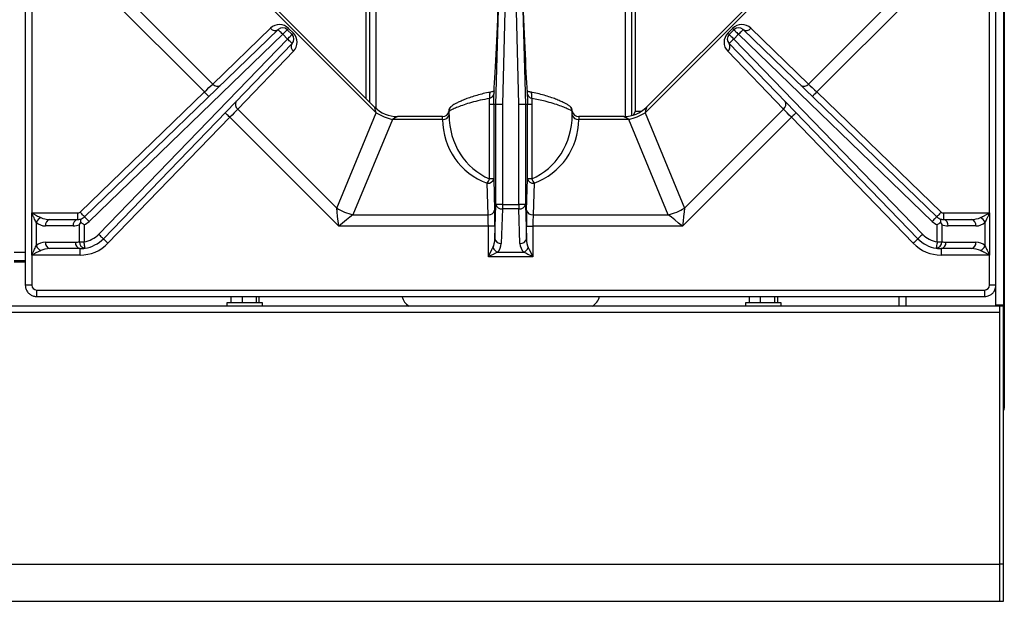
# Model space of a CAD drawing. Units: millimetres. Extents: x -193 to 2066, y -1187 to 312.
# Drawn here: x 414 to 718, y -1137 to -958 of the extents above; entities that cross this region are included whole.
import ezdxf

# ---------------------------------------------------------------- set-up
doc = ezdxf.new("R2010")
doc.units = ezdxf.units.MM
doc.layers.get('0').update_dxf_attribs({"lineweight": 18})

msp = doc.modelspace()

# ---------------------------------------------------------------- linework, layer by layer
at = {"color": 7, "linetype": 'Continuous', "lineweight": 30}
for p, q in [((715.236, -440.067), (715.236, -1046.067)), ((717.736, -440.067), (717.736, -1046.067)), ((717.936, -438.767), (717.936, -1077.767)), ((415.824, -747.332), (415.824, -1039.881)), ((417.824, -769.606), (417.824, -1017.606)), ((713.355, -1017.606), (713.355, -769.606)), ((524.118, -986.657), (472.539, -935.078)), ((523.624, -984.92), (474.276, -935.572)), ((658.64, -935.078), (607.061, -986.657)), ((656.903, -935.572), (607.555, -984.92)), ((603.036, -987.518), (603.036, -940.212)), ((604.036, -939.33), (604.036, -986.267)), ((521.036, -982.332), (521.036, -943.751)), ((522.036, -943.626), (522.036, -983.332)), ((471.105, -980.241), (437.518, -946.655)), ((443.125, -947.262), (473.666, -977.802)), ((657.513, -977.802), (688.054, -947.262)), ((693.661, -946.655), (660.074, -980.241)), ((561.031, -984.106), (561.98, -948.054)), ((563.979, -948.106), (563.03, -984.133)), ((568.149, -984.133), (567.2, -948.106)), ((569.198, -948.054), (570.148, -984.106)), ((434.097, -1018.764), (493.874, -961.031)), ((495.264, -962.469), (435.487, -1020.203)), ((473.666, -977.802), (491.485, -960.592)), ((496.726, -963.931), (495.264, -962.469)), ((496.678, -961.055), (498.14, -962.517)), ((497.092, -960.641), (498.554, -962.103)), ((632.625, -962.103), (634.087, -960.641)), ((633.039, -962.517), (634.501, -961.055)), ((635.915, -962.469), (634.453, -963.931)), ((695.692, -1020.203), (635.915, -962.469)), ((637.305, -961.031), (697.081, -1018.764)), ((639.694, -960.592), (657.513, -977.802)), ((438.464, -1024.168), (496.726, -963.931)), ((498.163, -965.322), (439.901, -1025.559)), ((691.278, -1025.559), (633.016, -965.322)), ((634.453, -963.931), (692.715, -1024.168)), ((498.601, -967.712), (481.38, -985.517)), ((649.799, -985.517), (632.578, -967.712)), ((432.708, -1017.326), (471.105, -980.241)), ((559.447, -980.317), (559.429, -980.32)), ((571.753, -980.32), (571.733, -980.317)), ((660.074, -980.241), (698.471, -1017.326)), ((559.049, -1007.028), (559.049, -984.08)), ((560.359, -984.106), (560.359, -1007.028)), ((560.359, -984.106), (560.359, -984.106)), ((561.031, -984.106), (560.359, -984.106)), ((561.031, -1014.944), (561.031, -984.106)), ((563.03, -984.133), (563.03, -1014.944)), ((568.149, -1014.944), (568.149, -984.133)), ((570.148, -984.106), (570.148, -984.106)), ((570.148, -984.106), (570.148, -1014.944)), ((570.82, -984.106), (570.148, -984.106)), ((570.82, -984.106), (570.82, -984.106)), ((570.82, -1007.028), (570.82, -984.106)), ((572.13, -984.08), (572.13, -1007.028)), ((481.38, -985.517), (511.934, -1016.071)), ((511.934, -1016.071), (524.118, -986.657)), ((546.589, -987.312), (546.589, -986.265)), ((546.589, -987.312), (546.589, -987.314)), ((584.589, -987.312), (584.589, -986.265)), ((584.589, -987.314), (584.589, -987.312)), ((604.036, -986.267), (603.403, -987.414)), ((605.881, -986.267), (604.036, -986.267)), ((607.061, -986.657), (619.245, -1016.071)), ((619.245, -1016.071), (649.799, -985.517)), ((478.938, -988.075), (441.339, -1026.949)), ((512.541, -1021.678), (478.938, -988.075)), ((529.118, -988.728), (516.934, -1018.142)), ((544.589, -988.728), (529.118, -988.728)), ((544.589, -987.849), (530.695, -987.849)), ((544.589, -988.728), (544.589, -988.727)), ((600.484, -987.849), (586.589, -987.849)), ((586.589, -988.727), (586.589, -988.728)), ((602.061, -988.728), (586.589, -988.728)), ((614.245, -1018.142), (602.061, -988.728)), ((652.241, -988.075), (618.638, -1021.678)), ((689.84, -1026.949), (652.241, -988.075)), ((558.651, -1018.142), (558.36, -1008.443)), ((560.359, -1007.028), (559.049, -1007.028)), ((560.359, -1007.028), (560.65, -1016.728)), ((570.529, -1016.728), (570.82, -1007.028)), ((572.13, -1007.028), (570.82, -1007.028)), ((572.819, -1008.443), (572.528, -1018.142)), ((417.792, -1017.606), (417.824, -1017.606)), ((417.792, -1030.606), (417.792, -1017.606)), ((417.824, -1017.606), (432.013, -1017.606)), ((432.013, -1019.606), (432.013, -1017.606)), ((560.712, -1025.598), (561.031, -1014.944)), ((563.03, -1014.944), (561.031, -1014.944)), ((563.03, -1016.358), (562.711, -1027.012)), ((563.03, -1014.944), (568.149, -1014.944)), ((563.03, -1014.944), (563.03, -1016.358)), ((568.149, -1016.358), (563.03, -1016.358)), ((570.148, -1014.944), (568.149, -1014.944)), ((568.149, -1014.944), (568.149, -1016.358)), ((568.468, -1027.012), (568.149, -1016.358)), ((570.148, -1014.944), (570.467, -1025.598)), ((699.166, -1017.606), (699.166, -1019.606)), ((699.166, -1017.606), (713.355, -1017.606)), ((713.355, -1017.606), (713.387, -1017.606)), ((713.387, -1017.606), (713.387, -1030.606)), ((419.175, -1020.434), (419.175, -1027.779)), ((423.418, -1019.606), (432.013, -1019.606)), ((516.934, -1018.142), (558.651, -1018.142)), ((572.528, -1018.142), (614.245, -1018.142)), ((699.166, -1019.606), (707.761, -1019.606)), ((712.004, -1027.779), (712.004, -1020.434)), ((430.599, -1021.606), (422.004, -1021.606)), ((432.538, -1026.51), (432.538, -1021.215)), ((433.952, -1021.215), (433.952, -1026.51)), ((558.713, -1021.678), (512.541, -1021.678)), ((560.712, -1021.678), (558.713, -1021.678)), ((558.713, -1031.135), (558.713, -1021.678)), ((560.712, -1021.678), (560.712, -1025.598)), ((570.467, -1025.598), (570.467, -1021.678)), ((570.467, -1021.678), (572.466, -1021.678)), ((572.466, -1021.678), (572.466, -1031.135)), ((618.638, -1021.678), (572.466, -1021.678)), ((697.227, -1026.51), (697.227, -1021.215)), ((698.641, -1021.215), (698.641, -1026.51)), ((709.175, -1021.606), (700.58, -1021.606)), ((422.004, -1026.606), (431.299, -1026.606)), ((432.538, -1026.51), (433.952, -1026.51)), ((697.227, -1026.51), (698.641, -1026.51)), ((699.88, -1026.606), (709.175, -1026.606)), ((432.713, -1028.606), (423.418, -1028.606)), ((432.713, -1030.606), (432.713, -1028.606)), ((561.541, -1029.721), (569.638, -1029.721)), ((707.761, -1028.606), (698.466, -1028.606)), ((698.466, -1028.606), (698.466, -1030.606)), ((412.355, -1032.226), (415.824, -1032.226)), ((412.355, -1032.726), (415.824, -1032.726)), ((417.824, -1030.606), (417.792, -1030.606)), ((432.713, -1030.606), (417.824, -1030.606)), ((417.824, -1030.606), (417.824, -1039.881)), ((572.466, -1031.135), (558.713, -1031.135)), ((713.355, -1030.606), (698.466, -1030.606)), ((713.387, -1030.606), (713.355, -1030.606)), ((713.355, -1039.881), (713.355, -1030.606)), ((419.315, -1041.372), (711.864, -1041.372)), ((419.315, -1043.372), (711.864, -1043.372)), ((479.206, -1043.372), (479.206, -1045.36)), ((482.764, -1043.372), (482.764, -1045.36)), ((487.094, -1043.372), (487.094, -1045.36)), ((487.866, -1043.372), (487.866, -1045.36)), ((639.153, -1043.372), (639.153, -1045.36)), ((642.605, -1043.372), (642.605, -1045.36)), ((646.989, -1043.372), (646.989, -1045.36)), ((647.92, -1043.372), (647.92, -1045.36)), ((687.536, -1043.372), (687.536, -1046.267)), ((716.536, -1046.36), (-191.464, -1046.36)), ((478.036, -1045.36), (478.036, -1046.36)), ((487.772, -1045.36), (478.036, -1045.36)), ((489.036, -1045.36), (487.772, -1045.36)), ((489.036, -1046.36), (489.036, -1045.36)), ((638.036, -1045.36), (638.036, -1046.36)), ((649.036, -1045.36), (638.036, -1045.36)), ((649.036, -1046.36), (649.036, -1045.36)), ((687.536, -1046.267), (716.036, -1046.267)), ((687.536, -1046.267), (687.536, -1046.36)), ((717.736, -1046.067), (715.236, -1046.067)), ((716.036, -1046.267), (716.536, -1046.267)), ((716.536, -1046.067), (716.536, -1046.307)), ((716.536, -1046.307), (717.736, -1046.307)), ((716.536, -1125.942), (716.536, -1046.307)), ((717.736, -1046.067), (717.736, -1046.307)), ((717.736, -1125.942), (717.736, -1046.307)), ((716.536, -1048.36), (-191.464, -1048.36)), ((716.536, -1125.942), (716.536, -1048.36)), ((-191.464, -1125.942), (716.536, -1125.942)), ((717.736, -1125.942), (716.536, -1125.942)), ((716.536, -1137.442), (716.536, -1125.942)), ((717.736, -1137.442), (717.736, -1125.942)), ((-191.464, -1137.442), (716.536, -1137.442)), ((716.536, -1137.442), (717.736, -1137.442))]:
    msp.add_line(p, q, dxfattribs=at)
at = {"color": 8, "linetype": 'Continuous', "lineweight": 30}
for p, q in [((601.036, -987.834), (601.036, -941.865)), ((524.036, -943.626), (524.036, -985.31)), ((544.589, -988.727), (544.589, -987.849)), ((586.589, -987.849), (586.589, -988.727)), ((412.355, -1029.726), (415.824, -1029.726)), ((417.824, -1039.881), (415.824, -1039.881)), ((419.315, -1041.372), (419.315, -1043.372)), ((711.864, -1041.372), (711.864, -1043.372)), ((715.236, -1039.881), (713.355, -1039.881)), ((685.536, -1046.36), (685.536, -1043.372)), ((689.236, -1046.267), (689.236, -1046.36)), ((716.036, -1046.067), (716.036, -1046.267)), ((716.236, -1046.36), (716.236, -1046.267))]:
    msp.add_line(p, q, dxfattribs=at)
at = {"color": 7, "linetype": 'Continuous', "lineweight": 30}
for points in [[(495.264, -962.469), (494.993, -962.189), (494.732, -961.919), (494.492, -961.67), (494.281, -961.452), (494.108, -961.273), (493.98, -961.14), (493.901, -961.058), (493.874, -961.031)], [(495.264, -962.469), (495.539, -962.193), (495.805, -961.928), (496.049, -961.684), (496.264, -961.469), (496.439, -961.293), (496.57, -961.163), (496.651, -961.082), (496.678, -961.055)], [(496.678, -961.055), (496.685, -961.048), (496.705, -961.028), (496.739, -960.994), (496.785, -960.947), (496.845, -960.888), (496.916, -960.817), (496.999, -960.734), (497.092, -960.641)], [(496.726, -963.931), (497.001, -963.655), (497.267, -963.39), (497.511, -963.146), (497.726, -962.931), (497.901, -962.755), (498.032, -962.625), (498.113, -962.544), (498.14, -962.517)], [(498.14, -962.517), (498.147, -962.51), (498.167, -962.49), (498.201, -962.456), (498.247, -962.409), (498.307, -962.35), (498.378, -962.279), (498.461, -962.196), (498.554, -962.103)], [(632.625, -962.103), (632.718, -962.196), (632.801, -962.279), (632.872, -962.35), (632.931, -962.409), (632.978, -962.456), (633.012, -962.49), (633.032, -962.51), (633.039, -962.517)], [(633.039, -962.517), (633.066, -962.544), (633.147, -962.625), (633.277, -962.755), (633.453, -962.931), (633.668, -963.146), (633.912, -963.39), (634.177, -963.655), (634.453, -963.931)], [(634.087, -960.641), (634.18, -960.734), (634.263, -960.817), (634.334, -960.888), (634.393, -960.947), (634.44, -960.994), (634.474, -961.028), (634.494, -961.048), (634.501, -961.055)], [(634.501, -961.055), (634.528, -961.082), (634.609, -961.163), (634.739, -961.293), (634.915, -961.469), (635.13, -961.684), (635.374, -961.928), (635.639, -962.193), (635.915, -962.469)], [(637.305, -961.031), (637.278, -961.058), (637.199, -961.14), (637.071, -961.273), (636.898, -961.452), (636.687, -961.67), (636.447, -961.919), (636.186, -962.189), (635.915, -962.469)], [(498.163, -965.322), (498.135, -965.295), (498.054, -965.216), (497.921, -965.087), (497.742, -964.915), (497.524, -964.704), (497.276, -964.463), (497.006, -964.203), (496.726, -963.931)], [(634.453, -963.931), (634.173, -964.203), (633.903, -964.463), (633.655, -964.704), (633.437, -964.915), (633.258, -965.087), (633.125, -965.216), (633.043, -965.295), (633.016, -965.322)], [(471.105, -980.241), (471.811, -979.569), (472.491, -978.921), (473.117, -978.325), (473.666, -977.802)], [(657.513, -977.802), (658.062, -978.325), (658.688, -978.921), (659.368, -979.569), (660.074, -980.241)], [(472.494, -981.68), (472.467, -981.652), (472.388, -981.571), (472.26, -981.438), (472.087, -981.259), (471.877, -981.041), (471.636, -980.792), (471.376, -980.522), (471.105, -980.241)], [(660.074, -980.241), (659.803, -980.522), (659.543, -980.792), (659.302, -981.041), (659.092, -981.259), (658.919, -981.438), (658.791, -981.571), (658.712, -981.652), (658.685, -981.68)], [(563.03, -984.133), (562.648, -984.128), (562.279, -984.123), (561.938, -984.118), (561.637, -984.114), (561.389, -984.111), (561.2, -984.109), (561.08, -984.107), (561.031, -984.106)], [(570.148, -984.106), (570.099, -984.107), (569.979, -984.109), (569.79, -984.111), (569.541, -984.114), (569.241, -984.118), (568.9, -984.123), (568.531, -984.128), (568.149, -984.133)], [(478.938, -988.075), (478.658, -987.804), (478.388, -987.543), (478.14, -987.303), (477.922, -987.092), (477.743, -986.919), (477.61, -986.79), (477.528, -986.711), (477.501, -986.685)], [(481.38, -985.517), (480.857, -986.065), (480.26, -986.691), (479.612, -987.369), (478.938, -988.075)], [(652.241, -988.075), (651.567, -987.369), (650.919, -986.691), (650.322, -986.065), (649.799, -985.517)], [(653.678, -986.685), (653.651, -986.711), (653.569, -986.79), (653.436, -986.919), (653.257, -987.092), (653.039, -987.303), (652.791, -987.543), (652.521, -987.804), (652.241, -988.075)], [(434.097, -1018.764), (434.071, -1018.737), (433.992, -1018.655), (433.863, -1018.522), (433.69, -1018.343), (433.48, -1018.125), (433.24, -1017.876), (432.979, -1017.606), (432.708, -1017.326)], [(512.541, -1021.678), (512.373, -1020.131), (512.212, -1018.643), (512.064, -1017.272), (511.934, -1016.071)], [(619.245, -1016.071), (619.115, -1017.272), (618.967, -1018.643), (618.806, -1020.131), (618.638, -1021.678)], [(698.471, -1017.326), (698.2, -1017.606), (697.939, -1017.876), (697.699, -1018.125), (697.488, -1018.343), (697.316, -1018.522), (697.187, -1018.655), (697.108, -1018.737), (697.081, -1018.764)], [(435.487, -1020.203), (435.216, -1019.922), (434.955, -1019.652), (434.715, -1019.404), (434.504, -1019.186), (434.332, -1019.007), (434.203, -1018.874), (434.124, -1018.792), (434.097, -1018.764)], [(516.934, -1018.142), (515.993, -1018.9), (514.918, -1019.764), (513.753, -1020.702), (512.541, -1021.678)], [(618.638, -1021.678), (617.426, -1020.702), (616.261, -1019.764), (615.186, -1018.9), (614.245, -1018.142)], [(697.081, -1018.764), (697.055, -1018.792), (696.976, -1018.874), (696.847, -1019.007), (696.675, -1019.186), (696.464, -1019.404), (696.224, -1019.652), (695.963, -1019.922), (695.692, -1020.203)], [(434.262, -1028.486), (434.256, -1028.448), (434.238, -1028.335), (434.209, -1028.153), (434.171, -1027.907), (434.124, -1027.608), (434.07, -1027.266), (434.012, -1026.895), (433.952, -1026.51)], [(439.901, -1025.559), (439.874, -1025.532), (439.792, -1025.453), (439.659, -1025.324), (439.48, -1025.151), (439.262, -1024.941), (439.014, -1024.7), (438.744, -1024.44), (438.464, -1024.168)], [(441.339, -1026.949), (441.058, -1026.678), (440.789, -1026.417), (440.54, -1026.177), (440.322, -1025.966), (440.144, -1025.793), (440.011, -1025.665), (439.929, -1025.585), (439.901, -1025.559)], [(691.278, -1025.559), (691.25, -1025.585), (691.168, -1025.665), (691.035, -1025.793), (690.857, -1025.966), (690.639, -1026.177), (690.39, -1026.417), (690.121, -1026.678), (689.84, -1026.949)], [(692.715, -1024.168), (692.435, -1024.44), (692.165, -1024.7), (691.917, -1024.941), (691.699, -1025.151), (691.52, -1025.324), (691.387, -1025.453), (691.305, -1025.532), (691.278, -1025.559)], [(697.227, -1026.51), (697.167, -1026.895), (697.108, -1027.266), (697.055, -1027.608), (697.008, -1027.907), (696.969, -1028.153), (696.941, -1028.335), (696.923, -1028.448), (696.917, -1028.486)], [(558.713, -1031.135), (559.103, -1030.355), (559.478, -1029.604), (559.824, -1028.913), (560.127, -1028.306)], [(561.541, -1029.721), (560.935, -1030.024), (560.243, -1030.37), (559.493, -1030.745), (558.713, -1031.135)], [(572.466, -1031.135), (571.686, -1030.745), (570.936, -1030.37), (570.244, -1030.024), (569.638, -1029.721)], [(571.052, -1028.306), (571.355, -1028.913), (571.701, -1029.604), (572.076, -1030.355), (572.466, -1031.135)]]:
    msp.add_lwpolyline(points, dxfattribs=at)
at = {"color": 8, "linetype": 'Continuous', "lineweight": 30}
for points in [[(559.429, -980.32), (559.42, -980.322), (559.27, -980.422), (559.151, -980.637), (559.069, -980.952), (559.031, -981.35), (559.039, -981.805), (559.092, -982.289)], [(572.087, -982.289), (572.14, -981.805), (572.147, -981.35), (572.109, -980.952), (572.028, -980.637), (571.909, -980.422), (571.759, -980.322), (571.753, -980.32)], [(524.118, -986.657), (523.928, -985.991), (523.781, -985.473), (523.681, -985.12), (523.63, -984.942), (523.624, -984.92)], [(607.555, -984.92), (607.549, -984.942), (607.498, -985.12), (607.398, -985.473), (607.25, -985.991), (607.061, -986.657)], [(530.695, -987.849), (530.675, -987.86), (530.514, -987.95), (530.193, -988.129), (529.723, -988.391), (529.118, -988.728)], [(602.061, -988.728), (601.456, -988.391), (600.986, -988.129), (600.665, -987.95), (600.503, -987.86), (600.484, -987.849)]]:
    msp.add_lwpolyline(points, dxfattribs=at)
at = {"color": 7, "linetype": 'Continuous', "lineweight": 30}
for centre, radius, start, end in [((494.264, -963.469), 4, 45, 134.00388), ((636.915, -963.469), 4, 45.99612, 135), ((492.914, -959.536), 1.777, 216.48065, 302.71722), ((495.264, -962.469), 2, 45, 134.00388), ((496.726, -963.931), 2, 315.95487, 45), ((495.726, -964.931), 4, 315.95487, 45), ((635.453, -964.931), 4, 135, 224.04513), ((634.453, -963.931), 2, 135, 224.04513), ((635.915, -962.469), 2, 45.99612, 135), ((638.265, -959.536), 1.777, 237.28285, 323.51929), ((499.658, -966.283), 1.777, 147.24679, 233.49994), ((631.521, -966.283), 1.777, 306.49994, 32.75316), ((475.094, -976.746), 1.777, 216.48063, 302.71724), ((656.084, -976.746), 1.777, 237.28278, 323.51935), ((482.437, -984.088), 1.777, 147.24685, 233.5001), ((648.742, -984.088), 1.777, 306.50038, 32.75267), ((530.695, -977.849), 10, 225.08066, 269.7101), ((532.094, -974.472), 14.563, 236.79189, 258.2081), ((544.589, -985.849), 2, 270, 349.03517), ((544.839, -986.959), 1.785, 261.95717, 348.59364), ((544.839, -986.96), 1.785, 261.95331, 348.57531), ((586.34, -986.959), 1.785, 191.40645, 278.04274), ((586.34, -986.96), 1.785, 191.42479, 278.04659), ((586.589, -985.849), 2, 191.00873, 270), ((600.484, -977.849), 10, 270.08066, 314.7101), ((599.085, -974.472), 14.564, 281.79193, 303.20807), ((565.589, -988.726), 21, 180.00399, 249.86352), ((565.589, -988.726), 21, 290.13648, 359.99601), ((558.572, -1006.622), 1.833, 263.36405, 347.18888), ((554.115, -1005.501), 5.164, 325.28126, 342.80009), ((572.607, -1006.622), 1.833, 192.81108, 276.63599), ((577.064, -1005.501), 5.164, 197.20007, 214.71867), ((432.013, -1016.606), 1, 270, 314.00388), ((519.91, -1003.886), 14.564, 236.79195, 258.20807), ((558.863, -1016.321), 1.833, 263.36475, 347.18874), ((562.819, -1014.538), 1.833, 192.81079, 276.63631), ((568.36, -1014.538), 1.833, 263.36368, 347.18923), ((572.316, -1016.321), 1.833, 192.81122, 276.63529), ((611.269, -1003.886), 14.564, 281.79195, 303.20806), ((699.166, -1016.606), 1, 225.99612, 270), ((422.094, -1021.94), 3.285, 117.27253, 152.7172), ((422.004, -1017.606), 4, 224.9898, 270), ((423.771, -1021.356), 1.785, 101.4219, 188.04959), ((432.367, -1021.356), 1.785, 101.42234, 188.04857), ((432.013, -1016.606), 3, 270, 292.81342), ((432.013, -1016.606), 3, 292.81342, 314.00388), ((432.013, -1016.606), 5, 292.81342, 314.00388), ((699.166, -1016.606), 5, 225.99612, 247.18658), ((699.166, -1016.606), 3, 225.99612, 247.18658), ((699.166, -1016.606), 3, 247.18658, 270), ((698.812, -1021.356), 1.785, 351.95092, 78.57788), ((707.407, -1021.356), 1.785, 351.95041, 78.5781), ((709.175, -1017.606), 4, 270, 315.0102), ((709.085, -1021.94), 3.285, 27.2828, 62.72747), ((430.599, -1016.606), 5, 270, 292.81342), ((700.58, -1016.606), 5, 247.18658, 270), ((422.004, -1030.606), 4, 90, 135.0102), ((423.771, -1026.856), 1.785, 171.95015, 258.57837), ((433.067, -1026.856), 1.785, 171.95015, 258.57837), ((431.299, -1018.606), 8, 270, 278.90694), ((434.39, -1026.634), 1.856, 176.16179, 266.04441), ((432.713, -1018.606), 12, 270, 315.95487), ((432.713, -1018.606), 8, 278.90694, 315.95487), ((432.713, -1018.606), 10, 278.90694, 315.95487), ((562.499, -1025.192), 1.833, 192.81126, 276.63527), ((568.68, -1025.192), 1.833, 263.3647, 347.18878), ((698.466, -1018.606), 12, 224.04513, 270), ((698.466, -1018.606), 10, 224.04513, 261.09306), ((698.466, -1018.606), 8, 224.04513, 261.09306), ((696.789, -1026.634), 1.856, 273.95613, 3.83742), ((698.112, -1026.856), 1.785, 281.42207, 8.04941), ((699.88, -1018.606), 8, 261.09306, 270), ((707.407, -1026.856), 1.785, 281.42163, 8.04985), ((709.175, -1030.606), 4, 44.9898, 90), ((422.094, -1026.273), 3.285, 207.28135, 242.72891), ((432.713, -1018.606), 10, 270, 278.90694), ((563.046, -1026.801), 3.284, 207.27337, 242.72614), ((558.713, -1026.892), 4, 315, 358.28164), ((572.466, -1026.892), 4, 181.71836, 225), ((568.133, -1026.801), 3.284, 297.27388, 332.72657), ((698.466, -1018.606), 10, 261.09306, 270), ((709.085, -1026.273), 3.285, 297.27109, 332.71865), ((536.898, -1042.126), 5, 194.42899, 237.85816), ((588.174, -1042.126), 5, 302.14184, 345.57101)]:
    msp.add_arc(centre, radius, start, end, dxfattribs=at)
for centre, major_axis, ratio, start_param, end_param in [((560.762, -944.258), (1.107, 42), 0.0299792, 3.6823751, 4.6226883), ((570.417, -944.258), (-1.107, 42), 0.0299792, 1.660497, 2.6008102), ((567.588, -687.072), (20.991, 798), 0.0007886, 4.3310064, 4.3361642), ((563.591, -687.072), (-20.991, 798), 0.0007886, 1.9470211, 1.952179), ((565.589, -687.02), (18.991, 798), 0.0007136, 4.3309671, 4.3333839), ((565.589, -687.02), (-18.991, 798), 0.0007136, 1.9498014, 1.9522182), ((565.589, -987.312), (0, 21), 0.9047619, 1.5708659, 2.7901448), ((565.589, -987.312), (0, 21), 0.9047619, 3.4930405, 4.7123194), ((560.502, -1021.678), (0, 7), 0.03, 4.712389, 5.4977871), ((570.677, -1021.678), (0, 7), 0.03, 0.7853982, 1.5707963), ((423.418, -1017.606), (4, 0), 0.5, 3.9268129, 4.712389), ((558.503, -1021.678), (0, 5), 0.042, 4.712389, 5.4977871), ((572.676, -1021.678), (0, 5), 0.042, 0.7853982, 1.5707963), ((707.761, -1017.606), (4, 0), 0.5, 4.712389, 5.4979651), ((558.713, -1025.478), (0, 4), 0.5, 3.9269908, 4.682398), ((572.466, -1025.478), (0, 4), 0.5, 1.6007873, 2.3561945), ((423.418, -1030.606), (4, 0), 0.5, 1.5707963, 2.3563725), ((707.761, -1030.606), (4, 0), 0.5, 0.7852202, 1.5707963), ((419.333, -1039.863), (-1.074, -1.074), 0.9878791, 5.5038845, 7.0624861), ((711.846, -1039.863), (1.074, -1.074), 0.9878791, 5.5038845, 7.0624861)]:
    msp.add_ellipse(centre, major_axis=major_axis, ratio=ratio, start_param=start_param, end_param=end_param, dxfattribs=at)
for points, knots in [([(559.45, -980.331), (559.208, -980.368), (558.232, -980.519), (556.628, -980.899), (554.666, -981.433), (552.88, -982.025), (551.295, -982.624), (549.951, -983.197), (548.867, -983.711), (548.095, -984.128), (547.642, -984.412), (547.304, -984.685), (547.014, -984.98), (546.736, -985.458), (546.569, -985.924), (546.606, -986.206), (546.613, -986.261)], [0, 0, 0, 0, 0.4996448, 2.0198909, 3.5645445, 5.1343766, 6.7037813, 8.2794218, 9.8379727, 11.4259753, 12.6906829, 13.2568376, 13.7453194, 14.1846859, 14.6584378, 14.7732002, 14.7732002, 14.7732002, 14.7732002]), ([(560.461, -980.282), (560.443, -980.459), (560.4, -980.873), (560.154, -981.449), (559.726, -981.977), (559.297, -982.188), (559.092, -982.289)], [0, 0, 0, 0, 0.5617441, 1.3198869, 1.9737767, 2.5759095, 2.5759095, 2.5759095, 2.5759095]), ([(560.543, -979.933), (560.548, -979.928), (560.561, -979.915), (560.366, -980.053), (559.97, -980.213), (559.586, -980.282), (559.425, -980.311)], [0, 0, 0, 0, 0.2071937, 0.5713408, 0.9394685, 1.2050467, 1.2050467, 1.2050467, 1.2050467]), ([(571.755, -980.308), (571.664, -980.296), (571.352, -980.253), (570.954, -980.116), (570.652, -979.949), (570.644, -979.937), (570.64, -979.931)], [0, 0, 0, 0, 0.1466118, 0.504981, 0.8823508, 1.188793, 1.188793, 1.188793, 1.188793]), ([(572.087, -982.289), (571.874, -982.182), (571.371, -981.93), (570.864, -981.225), (570.77, -980.621), (570.718, -980.282)], [0, 0, 0, 0, 0.6303393, 1.4831767, 2.5724315, 2.5724315, 2.5724315, 2.5724315]), ([(584.589, -986.264), (584.589, -986.263), (584.63, -986.054), (584.508, -985.658), (584.306, -985.187), (584.045, -984.854), (583.797, -984.617), (583.505, -984.395), (583.077, -984.124), (582.36, -983.736), (581.264, -983.212), (579.89, -982.627), (578.289, -982.022), (576.474, -981.42), (574.446, -980.872), (572.847, -980.496), (571.904, -980.355), (571.731, -980.329)], [0, 0, 0, 0, 0.0028315, 0.4406336, 0.8308841, 1.2097888, 1.6620953, 2.2707805, 3.2806797, 4.8183135, 6.4830245, 8.0726369, 9.6453459, 11.2353128, 12.8317457, 14.4189396, 14.7754557, 14.7754557, 14.7754557, 14.7754557]), ([(559.092, -982.289), (558.107, -982.461), (556.108, -982.811), (553.474, -983.499), (551.158, -984.223), (549.253, -984.926), (547.794, -985.544), (546.79, -986.042), (546.658, -986.189), (546.589, -986.265)], [0, 0, 0, 0, 1.815101, 3.6851678, 5.4964305, 7.3577932, 9.2199495, 11.1424958, 13.1992056, 13.1992056, 13.1992056, 13.1992056]), ([(560.359, -984.106), (560.33, -984.105), (560.273, -984.102), (559.91, -984.094), (559.484, -984.087), (559.176, -984.082), (559.065, -984.08), (559.049, -984.08)], [0, 0, 0, 0, 0.3715994, 0.7432025, 1.1148234, 1.281459, 1.3108806, 1.3108806, 1.3108806, 1.3108806]), ([(572.13, -984.08), (572.114, -984.08), (572.003, -984.082), (571.695, -984.087), (571.269, -984.094), (570.906, -984.102), (570.849, -984.105), (570.82, -984.106)], [0, 0, 0, 0, 0.0294215, 0.1960563, 0.5676775, 0.9392803, 1.3108792, 1.3108792, 1.3108792, 1.3108792]), ([(584.589, -986.265), (584.542, -986.205), (584.446, -986.084), (583.678, -985.683), (582.479, -985.152), (580.84, -984.514), (578.756, -983.815), (575.925, -982.995), (573.511, -982.551), (572.087, -982.289)], [0, 0, 0, 0, 1.7109217, 3.4729422, 5.1773928, 6.9266182, 8.7169655, 10.555572, 13.1998452, 13.1998452, 13.1998452, 13.1998452]), ([(546.589, -986.117), (546.604, -985.941), (546.632, -985.589), (546.863, -985.084), (547.111, -984.802), (547.279, -984.669), (547.296, -984.656)], [0, 0, 0, 0, 0.4719626, 0.9417878, 1.6043479, 1.6799181, 1.6799181, 1.6799181, 1.6799181]), ([(584.589, -986.117), (584.575, -985.941), (584.547, -985.589), (584.316, -985.084), (584.068, -984.802), (583.9, -984.669), (583.883, -984.656)], [0, 0, 0, 0, 0.4719624, 0.9417878, 1.6043484, 1.6799183, 1.6799183, 1.6799183, 1.6799183]), ([(419.175, -1020.434), (418.961, -1020.006), (418.625, -1019.334), (418.224, -1018.533), (418.017, -1018.114), (417.916, -1017.913), (417.846, -1017.763), (417.797, -1017.671), (417.793, -1017.615), (417.792, -1017.606)], [0, 0, 0, 0, 1.4815673, 2.3260356, 2.6352986, 2.8556074, 2.9860079, 3.1248231, 3.1504879, 3.1504879, 3.1504879, 3.1504879]), ([(417.824, -1017.606), (417.824, -1017.607), (417.824, -1017.61), (417.826, -1017.614), (417.83, -1017.622), (417.861, -1017.651), (417.938, -1017.688), (418.073, -1017.761), (418.273, -1017.86), (418.689, -1018.07), (419.489, -1018.47), (420.161, -1018.806), (420.589, -1019.02)], [0, 0, 0, 0, 0.001166, 0.0082462, 0.0139154, 0.0262657, 0.1332983, 0.2603137, 0.4785939, 0.7867295, 1.6300207, 3.1106269, 3.1106269, 3.1106269, 3.1106269]), ([(710.59, -1019.02), (711.018, -1018.806), (711.69, -1018.47), (712.49, -1018.07), (712.906, -1017.861), (713.104, -1017.76), (713.225, -1017.699), (713.297, -1017.658), (713.338, -1017.638), (713.354, -1017.614), (713.355, -1017.609), (713.355, -1017.607), (713.355, -1017.606)], [0, 0, 0, 0, 1.4806992, 2.3240433, 2.6321853, 2.8504921, 2.9775155, 3.0260686, 3.0967454, 3.1040197, 3.1095061, 3.1106722, 3.1106722, 3.1106722, 3.1106722]), ([(713.387, -1017.606), (713.387, -1017.607), (713.387, -1017.616), (713.379, -1017.672), (713.333, -1017.763), (713.263, -1017.913), (713.162, -1018.114), (712.955, -1018.533), (712.554, -1019.334), (712.218, -1020.006), (712.004, -1020.434)], [0, 0, 0, 0, 0.0023311, 0.0256749, 0.1644857, 0.2948821, 0.5151838, 0.824437, 1.6688785, 3.1503987, 3.1503987, 3.1503987, 3.1503987]), ([(432.538, -1021.215), (432.539, -1021.213), (432.664, -1020.975), (432.808, -1020.733), (432.95, -1020.493)], [0, 0, 0, 0, 0.00852504, 0.83157897, 0.83157897, 0.83157897, 0.83157897]), ([(432.95, -1020.493), (432.932, -1020.341), (432.888, -1019.971), (432.961, -1019.56), (433.092, -1019.408), (433.175, -1019.372), (433.176, -1019.372)], [0, 0, 0, 0, 0.3116535, 0.7589281, 1.2046228, 1.2102024, 1.2102024, 1.2102024, 1.2102024]), ([(433.952, -1021.215), (433.949, -1021.214), (433.686, -1021.039), (433.334, -1020.792), (433.028, -1020.554), (432.95, -1020.493)], [0, 0, 0, 0, 0.0090673, 0.9234269, 1.235518, 1.235518, 1.235518, 1.235518]), ([(697.227, -1021.215), (697.23, -1021.214), (697.493, -1021.038), (697.845, -1020.792), (698.151, -1020.554), (698.229, -1020.493)], [0, 0, 0, 0, 0.0090613, 0.9234251, 1.2355103, 1.2355103, 1.2355103, 1.2355103]), ([(698.002, -1019.372), (698.003, -1019.372), (698.041, -1019.388), (698.14, -1019.458), (698.247, -1019.679), (698.284, -1020.058), (698.245, -1020.364), (698.229, -1020.493)], [0, 0, 0, 0, 0.0055788, 0.2001573, 0.58919, 0.9480682, 1.2115039, 1.2115039, 1.2115039, 1.2115039]), ([(698.229, -1020.493), (698.371, -1020.733), (698.514, -1020.975), (698.64, -1021.213), (698.641, -1021.215)], [0, 0, 0, 0, 0.8230554, 0.83158337, 0.83158337, 0.83158337, 0.83158337]), ([(417.792, -1030.606), (417.792, -1030.606), (417.792, -1030.597), (417.8, -1030.541), (417.846, -1030.45), (417.916, -1030.3), (418.017, -1030.098), (418.224, -1029.68), (418.625, -1028.879), (418.961, -1028.207), (419.175, -1027.779)], [0, 0, 0, 0, 0.0023457, 0.025675, 0.1644858, 0.2948953, 0.5151971, 0.8244373, 1.668879, 3.150412, 3.150412, 3.150412, 3.150412]), ([(420.589, -1029.192), (420.161, -1029.407), (419.489, -1029.742), (418.689, -1030.143), (418.273, -1030.352), (418.074, -1030.453), (417.954, -1030.514), (417.882, -1030.555), (417.841, -1030.575), (417.825, -1030.599), (417.824, -1030.604), (417.824, -1030.606), (417.824, -1030.606)], [0, 0, 0, 0, 1.4807058, 2.3240437, 2.6322053, 2.8504992, 2.9775227, 3.0260687, 3.0967455, 3.1040198, 3.1095062, 3.1106868, 3.1106868, 3.1106868, 3.1106868]), ([(713.355, -1030.606), (713.355, -1030.606), (713.355, -1030.603), (713.353, -1030.599), (713.349, -1030.591), (713.318, -1030.562), (713.241, -1030.525), (713.105, -1030.452), (712.906, -1030.352), (712.49, -1030.143), (711.689, -1029.743), (711.018, -1029.407), (710.59, -1029.192)], [0, 0, 0, 0, 0.0011805, 0.0082608, 0.0139299, 0.0262803, 0.1333053, 0.2603207, 0.4786139, 0.7867431, 1.630028, 3.1106409, 3.1106409, 3.1106409, 3.1106409]), ([(712.004, -1027.779), (712.218, -1028.207), (712.554, -1028.879), (712.955, -1029.68), (713.162, -1030.098), (713.263, -1030.3), (713.333, -1030.45), (713.382, -1030.542), (713.386, -1030.598), (713.387, -1030.606)], [0, 0, 0, 0, 1.4815801, 2.3260487, 2.6352987, 2.8556075, 2.9860212, 3.1248364, 3.1505013, 3.1505013, 3.1505013, 3.1505013]), ([(415.824, -1039.881), (415.843, -1040.155), (415.886, -1040.78), (416.272, -1041.696), (416.946, -1042.521), (417.838, -1043.101), (418.666, -1043.347), (419.165, -1043.366), (419.315, -1043.372)], [0, 0, 0, 0, 0.821037, 1.8756136, 2.9291263, 3.9801843, 5.0299691, 5.4797121, 5.4797121, 5.4797121, 5.4797121]), ([(711.864, -1043.372), (712.138, -1043.353), (712.762, -1043.31), (713.682, -1042.924), (714.496, -1042.248), (715.049, -1041.457), (715.182, -1040.879), (715.236, -1040.644)], [0, 0, 0, 0, 0.8210575, 1.8756603, 2.9292087, 3.9802928, 4.7016954, 4.7016954, 4.7016954, 4.7016954]), ([(717.936, -1077.767), (717.926, -1077.797), (717.915, -1077.833), (717.761, -1077.869), (717.736, -1077.874)], [0, 0, 0, 0, 0.19867165, 0.23673089, 0.23673089, 0.23673089, 0.23673089]), ([(717.736, -1078.524), (717.761, -1078.489), (717.915, -1078.273), (717.926, -1077.998), (717.936, -1077.767)], [0, 0, 0, 0, 0.12783656, 0.79522073, 0.79522073, 0.79522073, 0.79522073])]:
    msp.add_open_spline(points, degree=3, knots=knots, dxfattribs=at)

doc.saveas('drawing.dxf')
